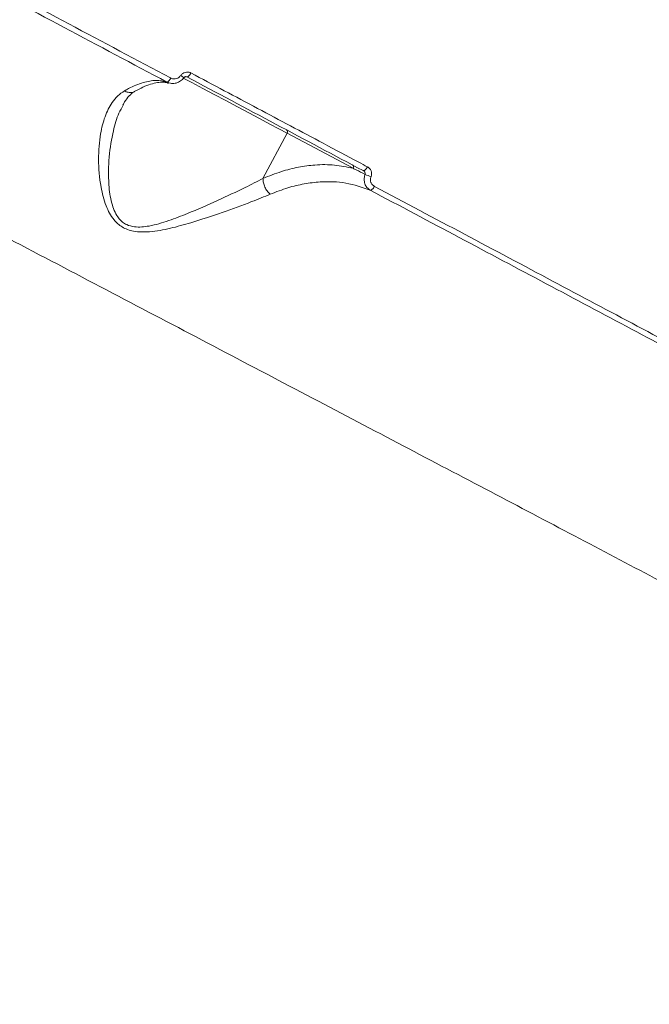
# Model space of a CAD drawing. Units: millimetres. Extents: x 21 to 10198, y 240 to 7262.
# Drawn here: x 5646 to 5762, y 3414 to 3596 of the extents above; entities that cross this region are included whole.
import ezdxf

# ---------------------------------------------------------------- set-up
doc = ezdxf.new("R2010")
doc.units = ezdxf.units.MM
doc.layers.add('DiKom', color=7, linetype='Continuous', lineweight=0)

msp = doc.modelspace()

# ---------------------------------------------------------------- linework, layer by layer
at = {"layer": 'DiKom', "color": 7, "linetype": 'Continuous', "lineweight": 15}
for p, q in [((5673.83, 3583.95), (5674.14, 3583.88)), ((5691.22, 3566.29), (5695.66, 3574.63)), ((5695.66, 3574.63), (5707.82, 3568.17))]:
    msp.add_line(p, q, dxfattribs=at)
at = {"layer": 'DiKom', "color": 7, "linetype": 'Continuous', "lineweight": 15, "flags": 128}
for points in [[(5676.52, 3584.81), (5678.12, 3583.96), (5680.12, 3582.9), (5682.21, 3581.78), (5684.35, 3580.65), (5686.49, 3579.51), (5688.59, 3578.39), (5690.59, 3577.33), (5692.47, 3576.33), (5694.17, 3575.43), (5695.66, 3574.63)], [(5677.19, 3585.02), (5677.25, 3585.01), (5677.32, 3585.03), (5677.41, 3585.09), (5677.51, 3585.18), (5677.62, 3585.29), (5677.72, 3585.43), (5677.83, 3585.59), (5677.92, 3585.76)], [(5709.67, 3567.75), (5709.75, 3567.73), (5709.84, 3567.75), (5709.94, 3567.79), (5710.05, 3567.88), (5710.17, 3567.99), (5710.28, 3568.12), (5710.39, 3568.27), (5710.49, 3568.44)], [(5710.97, 3564.15), (5711.04, 3564.14), (5711.14, 3564.17), (5711.24, 3564.22), (5711.35, 3564.3), (5711.46, 3564.41), (5711.57, 3564.54), (5711.67, 3564.69), (5711.76, 3564.85)]]:
    msp.add_lwpolyline(points, dxfattribs=at)
at = {"layer": 'DiKom', "color": 7, "linetype": 'Continuous', "lineweight": 15}
for centre, radius, start, end in [((5673.08, 3585.18), 1.18, 290.2753, 342.075), ((5673.69, 3581.8), 4.22, 46.2309, 55.757), ((5695.28, 3574.89), 0.454, 325.6344, 53.7434), ((5707.44, 3568.43), 0.454, 325.6238, 53.7434), ((5715.39, 3578.97), 13.06, 245.8542, 250.9676), ((4873.65, 4029.83), 1210, 301.04739, 331.95261), ((4873.65, 4029.83), 1168.37, 304.22698, 328.77302)]:
    msp.add_arc(centre, radius, start, end, dxfattribs=at)
for points, knots in [([(5420.95, 3671.67), (5426.19, 3668.96), (5436.69, 3663.53), (5452.75, 3655.21), (5469, 3646.77), (5485.65, 3638.13), (5502.66, 3629.28), (5520, 3620.24), (5537.39, 3611.17), (5555.37, 3601.79), (5573.9, 3592.1), (5592.94, 3582.15), (5611.84, 3572.25), (5630.52, 3562.46), (5648.88, 3552.83), (5666.86, 3543.4), (5684.41, 3534.19), (5701.52, 3525.2), (5718.15, 3516.46), (5734.22, 3508.01), (5749.67, 3499.88), (5764.42, 3492.12), (5778.44, 3484.74), (5791.71, 3477.75), (5804.23, 3471.16), (5815.93, 3465), (5826.75, 3459.29), (5836.83, 3453.98), (5846.09, 3449.1), (5854.45, 3444.69), (5861.73, 3440.85), (5867.86, 3437.62), (5872.94, 3434.94), (5875.33, 3433.68), (5876.53, 3433.05)], [0, 0, 0, 0, 0.027767, 0.055566, 0.083366, 0.111132, 0.140037, 0.16898, 0.197923, 0.226828, 0.258637, 0.290548, 0.32251, 0.354472, 0.386382, 0.418191, 0.449895, 0.4817, 0.513556, 0.545411, 0.577215, 0.608919, 0.640547, 0.672276, 0.704055, 0.735834, 0.767563, 0.799191, 0.832594, 0.866026, 0.899429, 0.932943, 0.966486, 1, 1, 1, 1]), ([(5596.82, 3624.81), (5603.28, 3621.38), (5616.19, 3614.52), (5635.45, 3604.29), (5654.6, 3594.11), (5667.19, 3587.42), (5673.48, 3584.07)], [0, 0, 0, 0, 0.248597, 0.497194, 0.748597, 1, 1, 1, 1]), ([(5674.2, 3584.82), (5667.96, 3588.13), (5655.49, 3594.76), (5636.36, 3604.93), (5616.99, 3615.22), (5603.91, 3622.18), (5597.36, 3625.65)], [0, 0, 0, 0, 0.248596, 0.497193, 0.748596, 1, 1, 1, 1]), ([(5673.48, 3584.07), (5672.83, 3584.22), (5671.52, 3584.5), (5669.14, 3584.06), (5667.13, 3583.25), (5665.93, 3582.59), (5665.68, 3582.44)], [0, 0, 0, 0, 0.29916, 0.603986, 0.916348, 1, 1, 1, 1]), ([(5676.6, 3584.86), (5676.57, 3584.81), (5676.39, 3584.52), (5675.87, 3584.12), (5675.03, 3583.77), (5674.44, 3583.82), (5674.14, 3583.85)], [0, 0, 0, 0, 0.051389, 0.367463, 0.686331, 1, 1, 1, 1]), ([(5676.07, 3585.29), (5675.95, 3585.16), (5675.73, 3584.91), (5675.26, 3584.69), (5674.77, 3584.63), (5674.41, 3584.71), (5674.23, 3584.8), (5674.2, 3584.82)], [0, 0, 0, 0, 0.236399, 0.47292, 0.709884, 0.946826, 1, 1, 1, 1]), ([(5677.92, 3585.76), (5677.89, 3585.77), (5677.71, 3585.86), (5677.36, 3585.94), (5676.86, 3585.89), (5676.4, 3585.67), (5676.18, 3585.42), (5676.07, 3585.29)], [0, 0, 0, 0, 0.054578, 0.291351, 0.527821, 0.76397, 1, 1, 1, 1]), ([(5677.17, 3585.02), (5677.12, 3585.04), (5677.04, 3585.08), (5676.87, 3585.05), (5676.73, 3584.98), (5676.64, 3584.9), (5676.61, 3584.85), (5676.61, 3584.85)], [0, 0, 0, 0, 0.30444, 0.562742, 0.7816, 0.981412, 1, 1, 1, 1]), ([(5677.19, 3585.02), (5682.67, 3582.11), (5693.64, 3576.28), (5704.32, 3570.59), (5709.67, 3567.75)], [0, 0, 0, 0, 0.499451, 1, 1, 1, 1]), ([(5710.49, 3568.44), (5709.94, 3568.73), (5707.24, 3570.17), (5700.52, 3573.74), (5690.24, 3579.21), (5682.03, 3583.57), (5677.92, 3585.76)], [0, 0, 0, 0, 0.050768, 0.253848, 0.626696, 1, 1, 1, 1]), ([(5665.68, 3582.44), (5665.25, 3582.15), (5664.4, 3581.57), (5663.14, 3580.04), (5662.01, 3577.77), (5661.14, 3574.26), (5660.78, 3569.87), (5661.15, 3565.3), (5662.1, 3561.44), (5663.42, 3558.86), (5665.23, 3557.22), (5667.53, 3556.41), (5670.61, 3556.41), (5674.17, 3557.06), (5678.66, 3558.35), (5683.75, 3560.02), (5688.71, 3561.84), (5691.45, 3562.94), (5692.57, 3563.4)], [0, 0, 0, 0, 0.04043, 0.080883, 0.150957, 0.221147, 0.313921, 0.406691, 0.468097, 0.518439, 0.550939, 0.585739, 0.63083, 0.689218, 0.74783, 0.841261, 0.93458, 1, 1, 1, 1]), ([(5667.65, 3582.37), (5667.59, 3582.34), (5667.18, 3582.14), (5666.54, 3581.53), (5665.84, 3580.71), (5665.51, 3580.04), (5665.41, 3579.84)], [0, 0, 0, 0, 0.064364, 0.446273, 0.839089, 1, 1, 1, 1]), ([(5667.61, 3582.37), (5667.6, 3582.37), (5667.42, 3582.21), (5666.92, 3582.13), (5666.3, 3582.17), (5665.88, 3582.33), (5665.72, 3582.42), (5665.68, 3582.44)], [0, 0, 0, 0, 0.014553, 0.375706, 0.736881, 0.939842, 1, 1, 1, 1]), ([(5673.81, 3583.85), (5673.74, 3583.88), (5673.46, 3584), (5672.8, 3584.06), (5671.78, 3584), (5670.54, 3583.71), (5669.15, 3583.19), (5668.12, 3582.63), (5667.62, 3582.36)], [0, 0, 0, 0, 0.057522, 0.252824, 0.436012, 0.630729, 0.819489, 1, 1, 1, 1]), ([(5673.48, 3584.07), (5673.54, 3584.05), (5673.65, 3583.99), (5673.77, 3583.96), (5673.83, 3583.95)], [0, 0, 0, 0, 0.48004, 1, 1, 1, 1]), ([(5691.22, 3566.28), (5691.22, 3566.28), (5690.17, 3565.75), (5687.51, 3564.41), (5682.84, 3562.22), (5678.08, 3560.11), (5673.84, 3558.48), (5670.58, 3557.5), (5667.89, 3557.23), (5666.39, 3557.63), (5665.31, 3558.21), (5664.46, 3559.08), (5663.76, 3560.41), (5663.11, 3562.4), (5662.66, 3565.77), (5662.76, 3570.36), (5663.49, 3574.76), (5664.4, 3577.96), (5665.18, 3579.33), (5665.46, 3579.81)], [0, 0, 0, 0, 0.000067, 0.075318, 0.18158, 0.290792, 0.356069, 0.422497, 0.470551, 0.498083, 0.506219, 0.539613, 0.566414, 0.593986, 0.662835, 0.768224, 0.87626, 0.956187, 1, 1, 1, 1]), ([(5707.82, 3568.17), (5706.7, 3568.41), (5704.45, 3568.88), (5701.05, 3568.87), (5697.75, 3568.43), (5694.55, 3567.63), (5692.35, 3566.75), (5691.22, 3566.29)], [0, 0, 0, 0, 0.219897, 0.442775, 0.623671, 0.806257, 1, 1, 1, 1]), ([(5707.82, 3568.17), (5708.01, 3568.08), (5708.75, 3567.72), (5709.5, 3567.34), (5710.05, 3567.06)], [0, 0, 0, 0, 0.256379, 1, 1, 1, 1]), ([(5711.13, 3566.63), (5711.14, 3566.65), (5711.21, 3566.83), (5711.26, 3567.2), (5711.17, 3567.71), (5710.9, 3568.16), (5710.63, 3568.35), (5710.49, 3568.44)], [0, 0, 0, 0, 0.029915, 0.261778, 0.503937, 0.752022, 1, 1, 1, 1]), ([(5691.22, 3566.29), (5691.22, 3566.29), (5691.22, 3566.29), (5691.22, 3566.29), (5691.22, 3566.28), (5691.22, 3566.28)], [0, 0, 0, 0, 0.505631, 0.911454, 1, 1, 1, 1]), ([(5691.22, 3566.28), (5691.24, 3566.03), (5691.27, 3565.52), (5691.55, 3564.7), (5691.97, 3564), (5692.34, 3563.59), (5692.54, 3563.43), (5692.57, 3563.4)], [0, 0, 0, 0, 0.244001, 0.488002, 0.732002, 0.957104, 1, 1, 1, 1]), ([(5709.67, 3567.75), (5709.74, 3567.71), (5709.87, 3567.63), (5710, 3567.45), (5710.07, 3567.28), (5710.07, 3567.15), (5710.06, 3567.08), (5710.05, 3567.07), (5710.05, 3567.06)], [0, 0, 0, 0, 0.272609, 0.532637, 0.7668, 0.931958, 0.974129, 1, 1, 1, 1]), ([(5710.05, 3567.06), (5710.04, 3567.02), (5709.93, 3566.73), (5709.83, 3566.13), (5709.96, 3565.31), (5710.34, 3564.59), (5710.76, 3564.3), (5710.97, 3564.15)], [0, 0, 0, 0, 0.033343, 0.266448, 0.508273, 0.755272, 1, 1, 1, 1]), ([(5711.76, 3564.85), (5711.63, 3564.94), (5711.35, 3565.13), (5711.1, 3565.57), (5711.01, 3566.07), (5711.06, 3566.43), (5711.13, 3566.61), (5711.13, 3566.63)], [0, 0, 0, 0, 0.247853, 0.495892, 0.736461, 0.967031, 1, 1, 1, 1]), ([(5692.57, 3563.4), (5693.66, 3563.82), (5695.75, 3564.63), (5698.82, 3565.35), (5702.43, 3565.79), (5706.62, 3565.65), (5709.5, 3564.66), (5710.97, 3564.15)], [0, 0, 0, 0, 0.164795, 0.31844, 0.47352, 0.733309, 1, 1, 1, 1]), ([(5783.05, 3526.96), (5780.5, 3528.32), (5773.05, 3532.28), (5760.3, 3539.05), (5744.62, 3547.39), (5728.47, 3555.97), (5717.33, 3561.89), (5711.76, 3564.85)], [0, 0, 0, 0, 0.114455, 0.334765, 0.555076, 0.777537, 1, 1, 1, 1]), ([(5710.97, 3564.15), (5716.47, 3561.23), (5727.47, 3555.38), (5743.54, 3546.84), (5759.24, 3538.49), (5772.06, 3531.68), (5779.54, 3527.7), (5782.09, 3526.35)], [0, 0, 0, 0, 0.220311, 0.440622, 0.663084, 0.885546, 1, 1, 1, 1])]:
    msp.add_open_spline(points, degree=3, knots=knots, dxfattribs=at)

doc.saveas('drawing.dxf')
